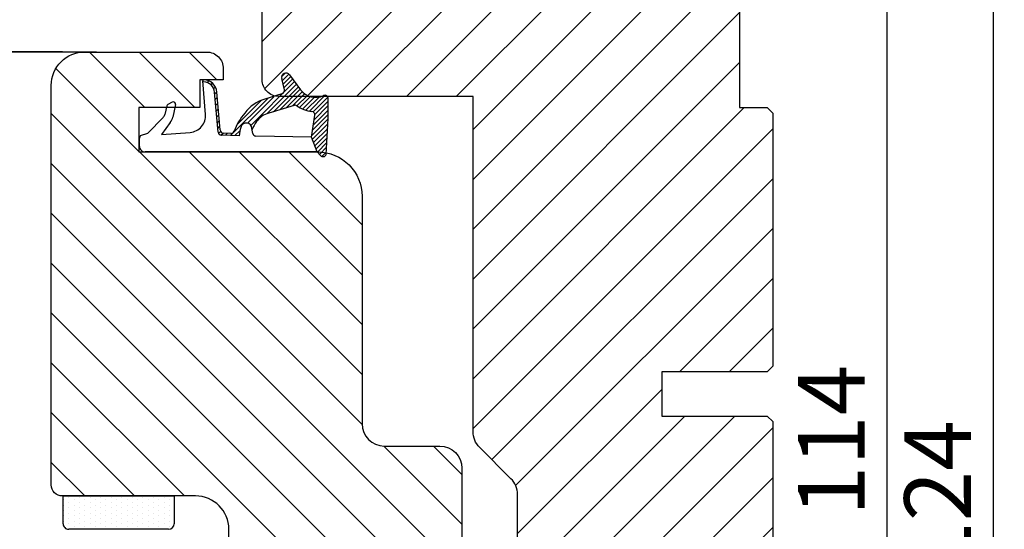
# Model space of a CAD drawing. Extents: x 287597 to 1178739, y -886893 to 4095.
# Drawn here: x 589525 to 589614, y -301130 to -301084 of the extents above; entities that cross this region are included whole.
import ezdxf

# ---------------------------------------------------------------- set-up
doc = ezdxf.new("R2010")
doc.units = 0
doc.header["$PDMODE"] = 3
doc.layers.get('DEFPOINTS').update_dxf_attribs({"linetype": 'CONTINUOUS'})
for name, color, linetype, lineweight in [('02 MEASURES', 156, 'CONTINUOUS', 13), ('03 FRAME', 40, 'CONTINUOUS', 25), ('04 FRAME HATCH', 40, 'CONTINUOUS', 0), ('05 SASH', 40, 'CONTINUOUS', 25), ('06 SASH HATCH', 40, 'CONTINUOUS', 0), ('13 GASKET', 254, 'CONTINUOUS', 25), ('14 GASKET HATCH', 254, 'CONTINUOUS', 0)]:
    doc.layers.add(name, color=color, linetype=linetype, lineweight=lineweight)
doc.layers.add('KRONLISTE', color=253, linetype='CONTINUOUS')
doc.styles.add('Webdimx4', font='arial.ttf')
doc.dimstyles.new('Webdimx4', dxfattribs={"dimscale": 0, "dimtxt": 6, "dimasz": 5, "dimexe": 1, "dimexo": 2, "dimgap": 2, "dimtad": 1, "dimdec": 0, "dimdsep": 46, "dimtxsty": 'Webdimx4', "dimcen": -1, "dimclrd": 256, "dimclre": 256, "dimclrt": 256, "dimazin": 2, "dimtfac": 1, "dimtdec": 0, "dimtmove": 0, "dimatfit": 3, "dimfxl": 1, "dimtolj": 1, "dimarcsym": 0})

# ---------------------------------------------------------------- blocks, each defined once
blk = doc.blocks.new('A$C32089')
at = {"layer": '13 GASKET'}
for p, q in [((0.93, 17.008), (1.673, 17.008)), ((1.892, 16.913), (2.111, 16.246)), ((0.43, 0.998), (0.43, 16.508)), ((2.111, 16.246), (3.542, 14.887)), ((1.991, 15.033), (2.187, 12.446)), ((3.077, 14.254), (1.991, 15.033)), ((4.574, 14.556), (3.792, 14.741)), ((4.907, 14.051), (4.707, 14.451)), ((4.688, 13.766), (3.569, 13.995)), ((3.81, 11.061), (6.821, 11.316)), ((6.676, 10.917), (6.831, 10.763)), ((6.73, 11.239), (6.73, 11.308)), ((2.086, 9.887), (2.274, 9.699)), ((2.206, 9.924), (5.801, 10.242)), ((2.404, 9.741), (5.819, 10.043)), ((2.548, 9.954), (2.733, 9.77)), ((3.068, 10), (3.252, 9.816)), ((3.588, 10.046), (3.772, 9.862)), ((4.107, 10.092), (4.292, 9.908)), ((4.627, 10.138), (4.812, 9.954)), ((5.147, 10.184), (5.331, 10)), ((5.667, 10.23), (5.851, 10.046)), ((6.136, 10.326), (6.286, 10.176)), ((6.466, 10.562), (6.607, 10.421)), ((1.887, 8.043), (1.933, 9.632)), ((1.926, 9.275), (2.11, 9.091)), ((1.928, 9.673), (2.125, 9.475)), ((2.092, 8.783), (2.13, 9.446)), ((1.894, 8.406), (2.342, 7.958)), ((1.902, 8.798), (5.247, 5.453)), ((2.861, 8.239), (5.075, 6.026)), ((3.017, 7.284), (5.396, 4.905)), ((4.216, 7.285), (4.432, 7.069)), ((1.755, 1.504), (1.852, 6.521)), ((2.097, 6.809), (2.528, 6.888)), ((2.515, 6.886), (2.599, 6.801)), ((2.528, 6.888), (2.528, 6.888)), ((2.819, 6.981), (6.761, 3.04)), ((3.873, 5.527), (6.531, 2.869)), ((4.622, 3.089), (3.923, 5.368)), ((5.675, 4.173), (5.178, 5.708)), ((4.052, 4.948), (6.302, 2.698)), ((4.229, 4.372), (6.073, 2.528)), ((4.405, 3.795), (5.843, 2.357)), ((6.035, 3.96), (7.034, 4.2)), ((6.201, 4), (6.99, 3.21)), ((6.523, 4.077), (7.219, 3.381)), ((6.846, 4.155), (7.44, 3.561)), ((7.195, 4.206), (7.522, 3.878)), ((4.571, 2.829), (5.519, 1.881)), ((4.582, 3.218), (5.67, 2.131)), ((7.367, 3.49), (6.031, 2.497)), ((4.18, 2.02), (5.374, 0.826)), ((4.288, 2.313), (5.35, 1.25)), ((4.419, 2.582), (5.409, 1.591)), ((0.43, 0.998), (0.099, 0.7)), ((0.415, 0.985), (1.269, 0.131)), ((0.43, 0.998), (1.755, 1.504)), ((0.699, 1.101), (1.695, 0.106)), ((0.989, 1.212), (2.121, 0.08)), ((1.278, 1.322), (2.547, 0.054)), ((1.568, 1.433), (2.972, 0.028)), ((1.755, 1.504), (3.724, 1.213)), ((1.92, 1.48), (3.398, 0.002)), ((2.39, 1.41), (3.8, 0)), ((2.86, 1.341), (4.2, 0)), ((3.329, 1.271), (4.6, 0)), ((3.799, 1.201), (5, 0)), ((4.032, 1.368), (5.366, 0.034)), ((4.1, 1.7), (5.527, 0.274)), ((0.019, 0.582), (0.417, 0.183)), ((0.193, 0.197), (3.432, 0)), ((0.205, 0.795), (0.843, 0.157)), ((3.435, 0), (5.228, 0))]:
    blk.add_line(p, q, dxfattribs=at)
for centre, radius, start, end in [((0.93, 16.508), 0.5, 90, 180), ((1.673, 16.708), 0.3, 43.00469, 90), ((3.77, 14.975), 1, 226.11996, 258.39945), ((3.907, 15.228), 0.5, 223.00469, 256.6853), ((4.528, 14.362), 0.2, 26.56505, 76.6853), ((4.728, 13.962), 0.2, 258.39945, 26.56505), ((3.683, 12.555), 1.5, 184.19224, 274.84924), ((5.73, 11.239), 1, 274.08562, 0), ((5.73, 11.239), 1.2, 274.08562, 358.80112), ((6.829, 11.216), 0.1, 358.80112, 94.84924), ((2.233, 9.625), 0.3, 95.05301, 178.67618), ((2.43, 9.442), 0.3, 95.05301, 179.20012), ((1.383, 4.044), 4.03, 72.10008, 82.81709), ((2.392, 8.775), 0.3, 178.40042, 249.42735), ((0.383, 3.422), 5.417, 49.15451, 69.42735), ((2.528, 7.388), 0.5, 270, 79.20088), ((1.993, 4.846), 3.3, 15.14978, 54.14085), ((2.152, 6.514), 0.3, 100.40771, 178.67618), ((1.06, 3.555), 3.592, 54.14085, 67.40691), ((1.993, 4.846), 2, 15.14978, 54.14085), ((5.965, 4.251), 0.3, 195.14978, 283.53864), ((7.128, 3.811), 0.4, 306.64581, 103.53864), ((7.046, 1.133), 3, 145.32599, 173.45505), ((4.332, 3.011), 0.3, 325.32599, 15.14978), ((7.046, 1.133), 1.7, 126.64581, 204.61863), ((3.768, 1.509), 0.3, 261.56231, 353.45505), ((0.3, 0.477), 0.3, 132.08064, 249.02635), ((3.435, 3.58), 3.58, 269.95117, 270), ((5.228, 0.3), 0.3, 270, 24.61863)]:
    blk.add_arc(centre, radius, start, end, dxfattribs=at)
blk = doc.blocks.new('A$C13285')
at = {"layer": '13 GASKET'}
blk.add_blockref('A$C32089', (0, 0), dxfattribs=at)
blk = doc.blocks.new('gasket')
at = {"layer": '13 GASKET', "xscale": -1}
blk.add_blockref('A$C13285', (157.188, 116.838), dxfattribs=at)
blk = doc.blocks.new('Kronliste')
at = {"layer": '14 GASKET HATCH'}
h = blk.add_hatch(dxfattribs=at)
h.set_pattern_fill('DOTS,_O', color=256, scale=0.3)
h.set_pattern_definition([(0, (0, 0), (0.238125, 0.47625), [0, -0.47625])])
edge = h.paths.add_edge_path()
edge.add_line((3, 9.5), (3, 1.014))
edge.add_line((3, 1.014), (3, 0.5))
edge.add_arc((2.5, 0.5), 0.5, 270, 360, ccw=False)
edge.add_line((2.5, 0), (0, 0))
edge.add_line((0, 0), (0, 10))
edge.add_line((0, 10), (2.5, 10))
edge.add_arc((2.5, 9.5), 0.5, 0, 90, ccw=False)
at = {"layer": '13 GASKET'}
for p, q in [((0, 10), (2.5, 10)), ((0, 0), (0, 10)), ((3, 9.5), (3, 0.5)), ((2.5, 0), (0, 0))]:
    blk.add_line(p, q, dxfattribs=at)
for centre, start, end in [((2.5, 9.5), 0, 90), ((2.5, 0.5), 270, 0)]:
    blk.add_arc(centre, 0.5, start, end, dxfattribs=at)
blk = doc.blocks.new('*D3281')
at = {"layer": '02 MEASURES', "lineweight": -2}
for p, q in [((589592.28, -301065.038), (589614.137, -301065.038)), ((589613.137, -301070.038), (589613.137, -301184.034)), ((589592.323, -301189.034), (589614.137, -301189.034))]:
    blk.add_line(p, q, dxfattribs=at)
at = {"layer": '02 MEASURES'}
for points in [[(589613.97, -301070.038), (589612.304, -301070.038), (589613.137, -301065.038)], [(589612.304, -301184.034), (589613.97, -301184.034), (589613.137, -301189.034)]]:
    blk.add_solid(points, dxfattribs=at)
at = {"layer": 'DEFPOINTS', "color": 0}
for p in [(589590.28, -301065.038), (589590.323, -301189.034), (589613.137, -301189.034)]:
    blk.add_point(p, dxfattribs=at)
at = {"layer": '02 MEASURES', "insert": (589608.125, -301127.036), "char_height": 6, "attachment_point": 5, "rotation": 90, "style": 'Webdimx4'}
blk.add_mtext('\\A1;124', dxfattribs=at)
blk = doc.blocks.new('*D3282')
at = {"layer": '02 MEASURES', "lineweight": -2}
for p, q in [((589529.278, -301087.032), (589478.468, -301087.032)), ((589479.468, -301092.032), (589479.468, -301174.036)), ((589549.945, -301179.036), (589478.468, -301179.036))]:
    blk.add_line(p, q, dxfattribs=at)
at = {"layer": '02 MEASURES'}
for points in [[(589480.301, -301092.032), (589478.635, -301092.032), (589479.468, -301087.032)], [(589478.635, -301174.036), (589480.301, -301174.036), (589479.468, -301179.036)]]:
    blk.add_solid(points, dxfattribs=at)
at = {"layer": 'DEFPOINTS', "color": 0}
for p in [(589531.278, -301087.032), (589479.468, -301179.036), (589551.945, -301179.036)]:
    blk.add_point(p, dxfattribs=at)
at = {"layer": '02 MEASURES', "insert": (589474.405, -301128.619), "char_height": 6, "attachment_point": 5, "rotation": 90, "style": 'Webdimx4'}
blk.add_mtext('\\A1;92', dxfattribs=at)
blk = doc.blocks.new('*D3286')
at = {"layer": '02 MEASURES', "lineweight": -2}
for p, q in [((589592.275, -301065.036), (589604.565, -301065.036)), ((589603.565, -301070.036), (589603.565, -301174.036)), ((589586.076, -301179.036), (589604.565, -301179.036))]:
    blk.add_line(p, q, dxfattribs=at)
at = {"layer": '02 MEASURES'}
for points in [[(589604.398, -301070.036), (589602.732, -301070.036), (589603.565, -301065.036)], [(589602.732, -301174.036), (589604.398, -301174.036), (589603.565, -301179.036)]]:
    blk.add_solid(points, dxfattribs=at)
at = {"layer": 'DEFPOINTS', "color": 0}
for p in [(589590.275, -301065.036), (589584.076, -301179.036), (589603.565, -301179.036)]:
    blk.add_point(p, dxfattribs=at)
at = {"layer": '02 MEASURES', "insert": (589598.553, -301122.036), "char_height": 6, "attachment_point": 5, "rotation": 90, "style": 'Webdimx4'}
blk.add_mtext('\\A1;114', dxfattribs=at)
blk = doc.blocks.new('*D3287')
at = {"layer": '02 MEASURES', "lineweight": -2}
for p, q in [((589532.366, -301087.036), (589467.29, -301087.036)), ((589468.29, -301184.138), (589468.29, -301092.036)), ((589532.366, -301189.138), (589467.29, -301189.138))]:
    blk.add_line(p, q, dxfattribs=at)
at = {"layer": '02 MEASURES'}
for points in [[(589469.123, -301092.036), (589467.456, -301092.036), (589468.29, -301087.036)], [(589467.456, -301184.138), (589469.123, -301184.138), (589468.29, -301189.138)]]:
    blk.add_solid(points, dxfattribs=at)
at = {"layer": 'DEFPOINTS', "color": 0}
for p in [(589468.29, -301087.036), (589534.366, -301087.036), (589534.366, -301189.138)]:
    blk.add_point(p, dxfattribs=at)
at = {"layer": '02 MEASURES', "insert": (589463.227, -301138.087), "char_height": 6, "attachment_point": 5, "rotation": 90, "style": 'Webdimx4'}
blk.add_mtext('\\A1;102', dxfattribs=at)

msp = doc.modelspace()

# ---------------------------------------------------------------- hatches: boundary and pattern name
at = {"layer": '04 FRAME HATCH'}
h = msp.add_hatch(dxfattribs=at)
h.set_pattern_fill('ANSI31', color=256, angle=180, style=0)
h.set_pattern_definition([(45, (891087.2992, 288109.511), (-2.24506403, 2.24506403), [])])
h.paths.add_polyline_path([(589577.841, -301179.036, -0.378866), (589574.863, -301176.401), (589570.275, -301139.036), (589570.275, -301126.893, 0.198912), (589569.69, -301125.478), (589566.861, -301122.65, -0.198912), (589566.275, -301121.236), (589566.275, -301091.036), (589548.775, -301091.036, -0.414214), (589547.275, -301089.536), (589547.275, -301068.036, -0.414214), (589550.275, -301065.036), (589590.275, -301065.036, -0.414214), (589593.275, -301068.036), (589593.275, -301079.536), (589592.775, -301080.036), (589590.275, -301080.036), (589590.275, -301092.036), (589592.775, -301092.036), (589593.275, -301092.536), (589593.275, -301115.336), (589592.775, -301115.836), (589583.275, -301115.836), (589583.275, -301119.836), (589592.775, -301119.836), (589593.275, -301120.336), (589593.275, -301141.036), (589590.275, -301142.275), (589593.275, -301149.536), (589593.275, -301151.536), (589592.775, -301152.036), (589590.275, -301152.036), (589590.275, -301164.036), (589592.775, -301164.036), (589593.275, -301164.536), (589593.275, -301168.832, -0.361621), (589592.866, -301169.323, 0.83205), (589592.866, -301173.748, -0.361621), (589593.275, -301174.24), (589593.275, -301176.036, -0.414214), (589590.275, -301179.036)])
at = {"layer": '06 SASH HATCH'}
h = msp.add_hatch(dxfattribs=at)
h.set_pattern_fill('ANSI31', color=256, angle=270, style=0)
h.set_pattern_definition([(315, (633.797, 523.4997), (2.24506403, 2.24506403), [])])
h.paths.add_polyline_path([(589556.275, -301120.536), (589556.275, -301100.036, 0.358426), (589553.047, -301096.111), (589553.037, -301096.272, -0.411287), (589552.653, -301096.446, -0.120654), (589552.535, -301096.366), (589552.439, -301096.26), (589552.249, -301096.05), (589552.236, -301096.036), (589536.744, -301096.036), (589536.175, -301096.036), (589536.175, -301092.036), (589538.644, -301092.036), (589538.678, -301091.891, -0.222245), (589538.783, -301091.758), (589539.183, -301091.558, -0.625875), (589539.469, -301091.777), (589539.415, -301092.036), (589541.675, -301092.036), (589541.675, -301089.536), (589542.011, -301089.536, -0.021466), (589542.02, -301089.536, -0.001627), (589542.028, -301089.536), (589543.775, -301089.536), (589543.775, -301088.536, 0.414226), (589542.275, -301087.036), (589531.275, -301087.036, 0.414219), (589528.275, -301090.036), (589528.275, -301126.036, 0.414205), (589529.275, -301127.036), (589538.275, -301127.036), (589541.275, -301127.036, -0.414212), (589544.275, -301130.036), (589544.275, -301139.036), (589545.622, -301177.588, 0.404021), (589547.121, -301179.036), (589552.06, -301179.036), (589552.06, -301179.036), (589552.061, -301179.036), (589552.062, -301179.035), (589552.063, -301179.035), (589552.064, -301179.035), (589552.065, -301179.035), (589552.066, -301179.035), (589552.067, -301179.035), (589552.068, -301179.035), (589552.069, -301179.034), (589552.07, -301179.034), (589552.071, -301179.034), (589552.072, -301179.034), (589552.073, -301179.034), (589552.074, -301179.034), (589552.075, -301179.033), (589552.076, -301179.033), (589552.076, -301179.033), (589552.077, -301179.033), (589552.078, -301179.033), (589552.079, -301179.032), (589552.08, -301179.032), (589552.081, -301179.032), (589552.082, -301179.032), (589552.083, -301179.031), (589552.084, -301179.031), (589552.085, -301179.031), (589552.086, -301179.03), (589552.087, -301179.03), (589552.088, -301179.03), (589552.089, -301179.03), (589552.09, -301179.029), (589552.091, -301179.029), (589552.092, -301179.029), (589552.093, -301179.028), (589552.094, -301179.028), (589552.095, -301179.028), (589552.096, -301179.027), (589552.097, -301179.027), (589552.098, -301179.027), (589552.099, -301179.026), (589552.1, -301179.026), (589552.1, -301179.025), (589552.101, -301179.025), (589552.102, -301179.025), (589552.102, -301179.024), (589552.103, -301179.024), (589552.103, -301179.024), (589552.104, -301179.024), (589552.104, -301179.024), (589552.105, -301179.023), (589552.105, -301179.023), (589552.106, -301179.023), (589552.106, -301179.023), (589552.107, -301179.022), (589552.107, -301179.022), (589552.108, -301179.022), (589552.108, -301179.022), (589552.108, -301179.021), (589552.109, -301179.021), (589552.109, -301179.021), (589552.11, -301179.021), (589552.11, -301179.02), (589552.111, -301179.02), (589552.111, -301179.02), (589552.112, -301179.02), (589552.112, -301179.019), (589552.113, -301179.019), (589552.113, -301179.019), (589552.114, -301179.019), (589552.114, -301179.018), (589552.115, -301179.018), (589552.115, -301179.018), (589552.115, -301179.017), (589552.116, -301179.017), (589552.116, -301179.017), (589552.117, -301179.017), (589552.117, -301179.016), (589552.118, -301179.016), (589552.118, -301179.016), (589552.119, -301179.015), (589552.119, -301179.015), (589552.12, -301179.015), (589552.12, -301179.014), (589552.121, -301179.014), (589552.121, -301179.014), (589552.121, -301179.013), (589552.122, -301179.013), (589552.122, -301179.013), (589552.123, -301179.012), (589552.123, -301179.012), (589552.124, -301179.012), (589552.124, -301179.011), (589552.125, -301179.011), (589552.125, -301179.011), (589552.126, -301179.01), (589552.126, -301179.01), (589552.127, -301179.01), (589552.127, -301179.009), (589552.127, -301179.009), (589552.128, -301179.008), (589552.128, -301179.008), (589552.129, -301179.008), (589552.129, -301179.007), (589552.13, -301179.007), (589552.131, -301179.006), (589552.132, -301179.005), (589552.133, -301179.004), (589552.134, -301179.003), (589552.135, -301179.003), (589552.136, -301179.002), (589552.136, -301179.001), (589552.137, -301179), (589552.138, -301178.999), (589552.139, -301178.998), (589552.14, -301178.998), (589552.141, -301178.997), (589552.142, -301178.996), (589552.143, -301178.995), (589552.145, -301178.993), (589552.146, -301178.992), (589552.184, -301178.958), (589552.19, -301178.951), (589552.192, -301178.948), (589552.195, -301178.944), (589552.197, -301178.941), (589552.2, -301178.937), (589552.203, -301178.934), (589552.205, -301178.93), (589552.208, -301178.927), (589552.209, -301178.925), (589552.21, -301178.923), (589552.212, -301178.922), (589552.213, -301178.92), (589552.214, -301178.918), (589552.216, -301178.916), (589552.217, -301178.915), (589552.218, -301178.913), (589552.22, -301178.911), (589552.221, -301178.909), (589552.222, -301178.907), (589552.224, -301178.906), (589552.225, -301178.904), (589552.226, -301178.902), (589552.228, -301178.9), (589552.229, -301178.898), (589552.232, -301178.895), (589552.235, -301178.891), (589552.237, -301178.887), (589552.24, -301178.884), (589552.243, -301178.88), (589552.246, -301178.876), (589552.249, -301178.873), (589552.251, -301178.869), (589552.254, -301178.865), (589552.257, -301178.861), (589552.26, -301178.858), (589552.263, -301178.854), (589552.265, -301178.85), (589552.268, -301178.846), (589552.271, -301178.842), (589552.274, -301178.839), (589552.277, -301178.835), (589552.28, -301178.831), (589552.283, -301178.827), (589552.285, -301178.823), (589552.288, -301178.819), (589552.291, -301178.816), (589552.294, -301178.812), (589552.297, -301178.808), (589552.3, -301178.804), (589552.303, -301178.8), (589552.306, -301178.796), (589552.309, -301178.792), (589552.312, -301178.789), (589552.314, -301178.785), (589552.317, -301178.781), (589552.323, -301178.773), (589552.329, -301178.765), (589552.335, -301178.757), (589552.341, -301178.749), (589552.347, -301178.742), (589552.353, -301178.734), (589552.364, -301178.718), (589552.714, -301178.251, -0.236068), (589552.874, -301178.171, -0.236068), (589553.034, -301178.251), (589553.384, -301178.718), (589553.396, -301178.734), (589553.402, -301178.742), (589553.408, -301178.749), (589553.414, -301178.757), (589553.42, -301178.765), (589553.426, -301178.773), (589553.428, -301178.777), (589553.431, -301178.781), (589553.434, -301178.785), (589553.437, -301178.789), (589553.44, -301178.792), (589553.443, -301178.796), (589553.446, -301178.8), (589553.449, -301178.804), (589553.452, -301178.808), (589553.455, -301178.812), (589553.458, -301178.816), (589553.46, -301178.819), (589553.463, -301178.823), (589553.466, -301178.827), (589553.469, -301178.831), (589553.472, -301178.835), (589553.475, -301178.839), (589553.478, -301178.842), (589553.48, -301178.846), (589553.483, -301178.85), (589553.486, -301178.854), (589553.489, -301178.858), (589553.492, -301178.861), (589553.495, -301178.865), (589553.497, -301178.869), (589553.5, -301178.873), (589553.503, -301178.876), (589553.506, -301178.88), (589553.509, -301178.884), (589553.511, -301178.887), (589553.513, -301178.889), (589553.514, -301178.891), (589553.516, -301178.893), (589553.517, -301178.895), (589553.518, -301178.897), (589553.52, -301178.898), (589553.521, -301178.9), (589553.522, -301178.902), (589553.524, -301178.904), (589553.525, -301178.906), (589553.526, -301178.907), (589553.528, -301178.909), (589553.529, -301178.911), (589553.53, -301178.913), (589553.533, -301178.916), (589553.536, -301178.92), (589553.538, -301178.923), (589553.541, -301178.927), (589553.544, -301178.93), (589553.546, -301178.934), (589553.549, -301178.937), (589553.551, -301178.941), (589553.554, -301178.944), (589553.559, -301178.951), (589553.564, -301178.958), (589553.602, -301178.992), (589553.604, -301178.993), (589553.606, -301178.995), (589553.607, -301178.996), (589553.608, -301178.997), (589553.609, -301178.998), (589553.61, -301178.998), (589553.611, -301178.999), (589553.611, -301179), (589553.612, -301179.001), (589553.613, -301179.002), (589553.614, -301179.003), (589553.615, -301179.003), (589553.616, -301179.004), (589553.617, -301179.005), (589553.618, -301179.006), (589553.619, -301179.007), (589553.62, -301179.007), (589553.62, -301179.008), (589553.62, -301179.008), (589553.621, -301179.008), (589553.621, -301179.009), (589553.622, -301179.009), (589553.622, -301179.01), (589553.623, -301179.01), (589553.623, -301179.01), (589553.624, -301179.011), (589553.624, -301179.011), (589553.625, -301179.011), (589553.625, -301179.012), (589553.625, -301179.012), (589553.626, -301179.012), (589553.626, -301179.013), (589553.627, -301179.013), (589553.627, -301179.013), (589553.628, -301179.014), (589553.628, -301179.014), (589553.629, -301179.014), (589553.629, -301179.015), (589553.63, -301179.015), (589553.63, -301179.015), (589553.631, -301179.016), (589553.631, -301179.016), (589553.631, -301179.016), (589553.632, -301179.017), (589553.632, -301179.017), (589553.633, -301179.017), (589553.633, -301179.017), (589553.634, -301179.018), (589553.634, -301179.018), (589553.635, -301179.018), (589553.635, -301179.019), (589553.636, -301179.019), (589553.636, -301179.019), (589553.637, -301179.019), (589553.637, -301179.02), (589553.637, -301179.02), (589553.638, -301179.02), (589553.638, -301179.02), (589553.639, -301179.021), (589553.639, -301179.021), (589553.64, -301179.021), (589553.64, -301179.021), (589553.641, -301179.022), (589553.641, -301179.022), (589553.642, -301179.022), (589553.642, -301179.022), (589553.643, -301179.023), (589553.643, -301179.023), (589553.644, -301179.023), (589553.644, -301179.023), (589553.645, -301179.024), (589553.645, -301179.024), (589553.645, -301179.024), (589553.646, -301179.024), (589553.646, -301179.024), (589553.647, -301179.025), (589553.647, -301179.025), (589553.648, -301179.025), (589553.649, -301179.026), (589553.65, -301179.026), (589553.651, -301179.027), (589553.652, -301179.027), (589553.653, -301179.027), (589553.654, -301179.028), (589553.655, -301179.028), (589553.656, -301179.028), (589553.657, -301179.029), (589553.658, -301179.029), (589553.659, -301179.029), (589553.66, -301179.03), (589553.661, -301179.03), (589553.662, -301179.03), (589553.663, -301179.03), (589553.664, -301179.031), (589553.665, -301179.031), (589553.666, -301179.031), (589553.666, -301179.032), (589553.667, -301179.032), (589553.668, -301179.032), (589553.669, -301179.032), (589553.67, -301179.033), (589553.671, -301179.033), (589553.672, -301179.033), (589553.673, -301179.033), (589553.674, -301179.033), (589553.675, -301179.034), (589553.676, -301179.034), (589553.677, -301179.034), (589553.678, -301179.034), (589553.679, -301179.034), (589553.68, -301179.034), (589553.681, -301179.035), (589553.682, -301179.035), (589553.683, -301179.035), (589553.684, -301179.035), (589553.685, -301179.035), (589553.686, -301179.035), (589553.687, -301179.035), (589553.688, -301179.036), (589553.689, -301179.036), (589553.689, -301179.036), (589563.775, -301179.036, 0.414209), (589565.275, -301177.536), (589565.275, -301176.467, 0.327535), (589564.225, -301175.036, -0.327544), (589562.825, -301173.128), (589562.825, -301172.594, -0.327544), (589564.225, -301170.686, 0.327534), (589565.275, -301169.255), (589565.275, -301124.536, 0.41421), (589563.275, -301122.536), (589558.275, -301122.536, -0.41421)])

# ---------------------------------------------------------------- linework, layer by layer
at = {"layer": '03 FRAME'}
msp.add_lwpolyline([(589570.275, -301139.036), (589570.275, -301126.893, 0.198912), (589569.69, -301125.478), (589566.861, -301122.65, -0.198912), (589566.275, -301121.236), (589566.275, -301091.036), (589548.775, -301091.036, -0.414214), (589547.275, -301089.536), (589547.275, -301068.036, -0.414214)], format="xyb", dxfattribs=at)
msp.add_lwpolyline([(589590.275, -301080.036), (589590.275, -301092.036), (589592.775, -301092.036), (589593.275, -301092.536), (589593.275, -301115.336), (589592.775, -301115.836), (589583.275, -301115.836), (589583.275, -301119.836), (589592.775, -301119.836), (589593.275, -301120.336), (589593.275, -301141.036)], dxfattribs=at)
at = {"layer": '05 SASH'}
msp.add_lwpolyline([(589544.275, -301139.036), (589544.275, -301130.036, 0.414212), (589541.275, -301127.036), (589538.275, -301127.036), (589529.275, -301127.036, -0.414205), (589528.275, -301126.036), (589528.275, -301090.036, -0.414218), (589531.275, -301087.036), (589542.275, -301087.036, -0.414226), (589543.775, -301088.536), (589543.775, -301089.536), (589541.675, -301089.536), (589541.675, -301092.036), (589536.175, -301092.036), (589536.175, -301096.036), (589536.744, -301096.036), (589552.254, -301096.036), (589552.275, -301096.036, -0.414211), (589556.275, -301100.036), (589556.275, -301120.536, 0.41421), (589558.275, -301122.536), (589563.275, -301122.536, -0.41421), (589565.275, -301124.536), (589565.275, -301169.255, -0.327535)], format="xyb", dxfattribs=at)

# ---------------------------------------------------------------- block references
at = {"layer": '03 FRAME', "xscale": -1, "rotation": 90.00000000000841}
msp.add_blockref('gasket', (589670.072, -300939.277), dxfattribs=at)
at = {"layer": 'KRONLISTE', "rotation": 270.0000000000001}
msp.add_blockref('Kronliste', (589529.35, -301127.036), dxfattribs=at)

# ---------------------------------------------------------------- dimensions: what is measured, and where the dimension line sits
at = {"layer": '02 MEASURES'}
for base, p1, p2, angle, picture, middle in [((589603.565, -301179.036), (589590.275, -301065.036), (589584.076, -301179.036), 270, '*D3286', (589598.553, -301122.036)), ((589613.137, -301189.034), (589590.28, -301065.038), (589590.323, -301189.034), 270, '*D3281', (589608.125, -301127.036)), ((589468.29, -301087.036), (589534.366, -301189.138), (589534.366, -301087.036), 90, '*D3287', (589463.227, -301138.087))]:
    dim = msp.add_linear_dim(base=base, p1=p1, p2=p2, angle=angle, dimstyle='Webdimx4', override={"dimscale": 1}, dxfattribs=at)
    dim.commit()
    dim.dimension.update_dxf_attribs({"geometry": picture, "text_midpoint": middle})
dim = msp.add_linear_dim(base=(589479.468, -301179.036), p1=(589531.278, -301087.032), p2=(589551.945, -301179.036), angle=270, dimstyle='Webdimx4', override={"dimscale": 1}, dxfattribs=at)
dim.commit()
dim.dimension.update_dxf_attribs({"geometry": '*D3282', "text_midpoint": (589479.468, -301128.619), "dimtype": 160})

doc.saveas('drawing.dxf')
